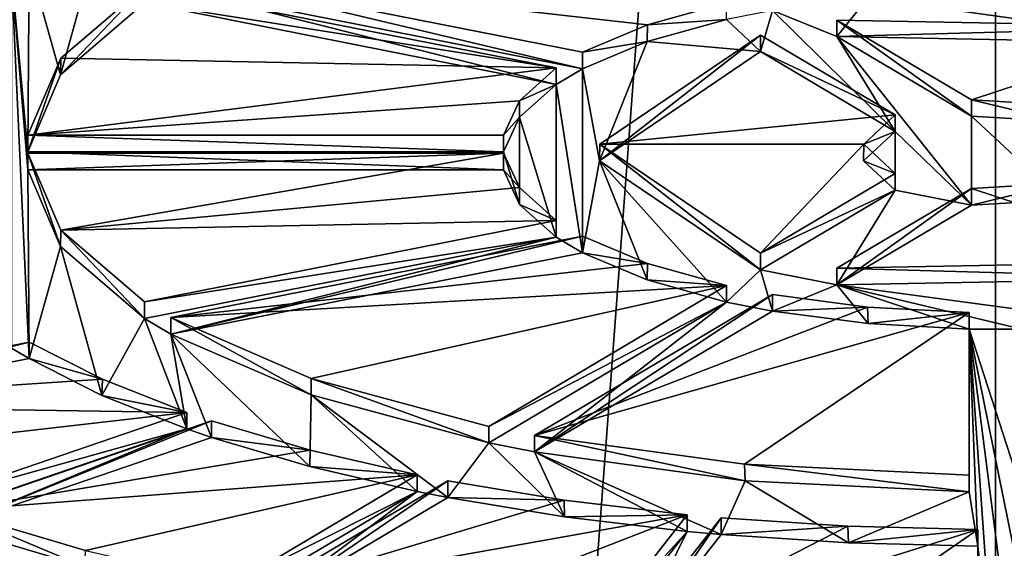
# Model space of a CAD drawing. Units: millimetres. Extents: x -18 to 86, y 0 to 307.
# Drawn here: x -6 to 0, y 166 to 169 of the extents above; entities that cross this region are included whole.
import ezdxf

# ---------------------------------------------------------------- set-up
doc = ezdxf.new("R2010")
doc.units = ezdxf.units.MM
doc.header["$LTSCALE"] = 65.185185
for name, color, linetype in [('105', 7, 'CONTINUOUS'), ('107', 7, 'CONTINUOUS'), ('108', 7, 'CONTINUOUS'), ('109', 7, 'CONTINUOUS'), ('110', 7, 'CONTINUOUS'), ('111', 7, 'CONTINUOUS'), ('112', 7, 'CONTINUOUS'), ('114', 7, 'CONTINUOUS'), ('14', 7, 'CONTINUOUS'), ('15', 7, 'CONTINUOUS'), ('151', 7, 'CONTINUOUS'), ('18', 7, 'CONTINUOUS'), ('38', 7, 'CONTINUOUS'), ('39', 7, 'CONTINUOUS'), ('40', 7, 'CONTINUOUS'), ('41', 7, 'CONTINUOUS'), ('42', 7, 'CONTINUOUS'), ('43', 7, 'CONTINUOUS'), ('44', 7, 'CONTINUOUS'), ('45', 7, 'CONTINUOUS'), ('49', 7, 'CONTINUOUS'), ('50', 7, 'CONTINUOUS'), ('51', 7, 'CONTINUOUS'), ('52', 7, 'CONTINUOUS'), ('63', 7, 'CONTINUOUS'), ('64', 7, 'CONTINUOUS'), ('65', 7, 'CONTINUOUS'), ('66', 7, 'CONTINUOUS'), ('67', 7, 'CONTINUOUS'), ('68', 7, 'CONTINUOUS'), ('69', 7, 'CONTINUOUS'), ('70', 7, 'CONTINUOUS'), ('71', 7, 'CONTINUOUS')]:
    doc.layers.add(name, color=color, linetype=linetype)

msp = doc.modelspace()

# ---------------------------------------------------------------- linework, layer by layer
at = {"layer": '105', "linetype": 'Continuous'}
for points in [[(-5.4919, 166.6944, 209.2767), (-7.3107, 166.3352, 208.2899), (-5.4919, 166.7883, 209.2425), (-5.4919, 166.6944, 209.2767)], [(-5.4919, 166.7883, 209.2425), (-7.3107, 166.3352, 208.2899), (-7.3107, 166.4292, 208.2557), (-5.4919, 166.7883, 209.2425)]]:
    msp.add_3dface(points, dxfattribs=at)
at = {"layer": '107', "linetype": 'Continuous'}
for points in [[(-4.4542, 166.2465, 208.0462), (-5.9393, 165.7386, 206.6507), (-4.4542, 166.3405, 208.012), (-4.4542, 166.2465, 208.0462)], [(-4.4542, 166.3405, 208.012), (-5.9393, 165.7386, 206.6507), (-5.9393, 165.8326, 206.6165), (-4.4542, 166.3405, 208.012)]]:
    msp.add_3dface(points, dxfattribs=at)
at = {"layer": '108', "linetype": 'Continuous'}
for points in [[(-4.5956, 166.2949, 208.1791), (-4.5956, 166.3889, 208.1449), (-6.0807, 165.8809, 206.7494), (-4.5956, 166.2949, 208.1791)], [(-6.0807, 165.787, 206.7836), (-4.5956, 166.2949, 208.1791), (-6.0807, 165.8809, 206.7494), (-6.0807, 165.787, 206.7836)]]:
    msp.add_3dface(points, dxfattribs=at)
at = {"layer": '109', "linetype": 'Continuous'}
for points in [[(-3.113, 165.9058, 207.1101), (-4.1631, 165.2837, 205.4009), (-3.113, 165.9998, 207.0759), (-3.113, 165.9058, 207.1101)], [(-3.113, 165.9998, 207.0759), (-4.1631, 165.2837, 205.4009), (-4.1631, 165.3777, 205.3667), (-3.113, 165.9998, 207.0759)]]:
    msp.add_3dface(points, dxfattribs=at)
at = {"layer": '110', "linetype": 'Continuous'}
for points in [[(-3.2862, 165.94, 207.204), (-3.2862, 166.034, 207.1698), (-4.3363, 165.4119, 205.4607), (-3.2862, 165.94, 207.204)], [(-4.3363, 165.3179, 205.4949), (-3.2862, 165.94, 207.204), (-4.3363, 165.4119, 205.4607), (-4.3363, 165.3179, 205.4949)]]:
    msp.add_3dface(points, dxfattribs=at)
at = {"layer": '111', "linetype": 'Continuous'}
for points in [[(-1.5596, 165.6954, 206.532), (-2.1032, 165.0016, 204.6257), (-1.5596, 165.7894, 206.4978), (-1.5596, 165.6954, 206.532)], [(-1.5596, 165.7894, 206.4978), (-2.1032, 165.0016, 204.6257), (-2.1032, 165.0955, 204.5915), (-1.5596, 165.7894, 206.4978)]]:
    msp.add_3dface(points, dxfattribs=at)
at = {"layer": '112', "linetype": 'Continuous'}
for points in [[(-1.7528, 165.7131, 206.5807), (-1.7528, 165.8071, 206.5464), (-2.2964, 165.1132, 204.6402), (-1.7528, 165.7131, 206.5807)], [(-2.2964, 165.0193, 204.6744), (-1.7528, 165.7131, 206.5807), (-2.2964, 165.1132, 204.6402), (-2.2964, 165.0193, 204.6744)]]:
    msp.add_3dface(points, dxfattribs=at)
at = {"layer": '114', "linetype": 'Continuous'}
for points in [[(-0.1, 165.6297, 206.3514), (-0.1, 165.7236, 206.3172), (-0.1, 165.0053, 204.3437), (-0.1, 165.6297, 206.3514)], [(-0.1, 164.9114, 204.3779), (-0.1, 165.6297, 206.3514), (-0.1, 165.0053, 204.3437), (-0.1, 164.9114, 204.3779)]]:
    msp.add_3dface(points, dxfattribs=at)
at = {"layer": '14', "linetype": 'Continuous'}
for points in [[(0, 195.5, -13.5), (0, 90.5, -13.5), (-7.9358, 90.5, -10.92), (0, 195.5, -13.5)], [(-7.9145, 195.5, -10.9367), (0, 195.5, -13.5), (-7.9358, 90.5, -10.92), (-7.9145, 195.5, -10.9367)], [(0, 90.5, 13.5), (-7.9351, 195.5, 10.9217), (-7.9358, 90.5, 10.92), (0, 90.5, 13.5)], [(0, 195.5, 13.5), (-7.9351, 195.5, 10.9217), (0, 90.5, 13.5), (0, 195.5, 13.5)]]:
    msp.add_3dface(points, dxfattribs=at)
at = {"layer": '15', "linetype": 'Continuous'}
for points in [[(0, 90.5, -13.5), (0, 195.5, -13.5), (7.9351, 195.5, -10.9217), (0, 90.5, -13.5)], [(0, 90.5, -13.5), (7.9351, 195.5, -10.9217), (7.9358, 90.5, -10.92), (0, 90.5, -13.5)], [(0, 195.5, 13.5), (0, 90.5, 13.5), (7.9358, 90.5, 10.92), (0, 195.5, 13.5)], [(7.9145, 195.5, 10.9367), (0, 195.5, 13.5), (7.9358, 90.5, 10.92), (7.9145, 195.5, 10.9367)]]:
    msp.add_3dface(points, dxfattribs=at)
at = {"layer": '151', "linetype": 'Continuous'}
for points in [[(-1.9774, 168.5903, 214.1933), (-1.5279, 168.7148, 214.5354), (-4.6864, 168.8969, 215.0358), (-1.9774, 168.5903, 214.1933)], [(-2.3464, 168.4349, 213.7663), (-1.9774, 168.5903, 214.1933), (-4.6864, 168.8969, 215.0358), (-2.3464, 168.4349, 213.7663)], [(-2.4964, 168.346, 213.5221), (-4.8364, 168.8081, 214.7916), (-5.3119, 168.4001, 213.6707), (-2.4964, 168.346, 213.5221)], [(-0.137, 168.1645, 213.0234), (1.1244, 168.5784, 214.1608), (-0.9015, 168.6174, 214.2677), (-0.137, 168.1645, 213.0234)], [(-0.137, 168.1645, 213.0234), (0.3741, 168.1343, 212.9405), (1.1244, 168.5784, 214.1608), (-0.137, 168.1645, 213.0234)], [(-0.5701, 168.079, 212.7885), (-1.3345, 168.5319, 214.0328), (-2.249, 167.9123, 212.3305), (-0.5701, 168.079, 212.7885)], [(-2.4964, 168.346, 213.5221), (-5.3119, 168.4001, 213.6707), (-5.498, 167.9636, 212.4715), (-2.4964, 168.346, 213.5221)], [(-2.7056, 168.1588, 213.0079), (-2.4964, 168.346, 213.5221), (-5.498, 167.9636, 212.4715), (-2.7056, 168.1588, 213.0079)], [(-2.796, 167.9636, 212.4715), (-2.7056, 168.1588, 213.0079), (-5.498, 167.9636, 212.4715), (-2.796, 167.9636, 212.4715)], [(-0.7491, 167.9123, 212.3305), (-0.5701, 168.079, 212.7885), (-2.249, 167.9123, 212.3305), (-0.7491, 167.9123, 212.3305)], [(-0.7491, 167.9123, 212.3305), (-2.249, 167.9123, 212.3305), (-1.3345, 167.2927, 210.6283), (-0.7491, 167.9123, 212.3305)], [(-0.5701, 167.7456, 211.8725), (-0.7491, 167.9123, 212.3305), (-1.3345, 167.2927, 210.6283), (-0.5701, 167.7456, 211.8725)], [(-2.796, 167.861, 212.1896), (-5.498, 167.861, 212.1896), (-5.3119, 167.4245, 210.9903), (-2.796, 167.861, 212.1896)], [(-2.7056, 167.6658, 211.6532), (-2.796, 167.861, 212.1896), (-5.3119, 167.4245, 210.9903), (-2.7056, 167.6658, 211.6532)], [(0.3741, 167.6903, 211.7206), (-0.137, 167.6601, 211.6376), (1.1244, 167.2461, 210.5003), (0.3741, 167.6903, 211.7206)], [(-2.4964, 167.4786, 211.1389), (-2.7056, 167.6658, 211.6532), (-5.3119, 167.4245, 210.9903), (-2.4964, 167.4786, 211.1389)], [(-0.137, 167.6601, 211.6376), (-0.9015, 167.2072, 210.3934), (1.1244, 167.2461, 210.5003), (-0.137, 167.6601, 211.6376)], [(-2.4964, 167.4786, 211.1389), (-5.3119, 167.4245, 210.9903), (-4.8364, 167.0165, 209.8694), (-2.4964, 167.4786, 211.1389)], [(-1.9774, 167.2343, 210.4677), (-2.3464, 167.3897, 210.8948), (-4.6864, 166.9277, 209.6253), (-1.9774, 167.2343, 210.4677)], [(-1.5279, 167.1098, 210.1256), (-1.9774, 167.2343, 210.4677), (-4.6864, 166.9277, 209.6253), (-1.5279, 167.1098, 210.1256)], [(-1.5279, 167.1098, 210.1256), (-4.6864, 166.9277, 209.6253), (-3.8889, 166.5821, 208.6758), (-1.5279, 167.1098, 210.1256)], [(-1.5279, 167.1098, 210.1256), (-3.8889, 166.5821, 208.6758), (-2.8789, 166.3095, 207.9268), (-1.5279, 167.1098, 210.1256)], [(-0.7273, 166.9875, 209.7897), (-1.2681, 167.0585, 209.9847), (-2.6191, 166.2582, 207.7858), (-0.7273, 166.9875, 209.7897)], [(-12, 165.797, 206.5188), (-5.2885, 165.422, 205.4885), (-8.5599, 166.962, 209.7195), (-12, 165.797, 206.5188)], [(-0.15, 166.956, 209.7032), (-0.7273, 166.9875, 209.7897), (-2.6191, 166.2582, 207.7858), (-0.15, 166.956, 209.7032)], [(-0.15, 166.956, 209.7032), (-2.6191, 166.2582, 207.7858), (-1.4263, 166.0955, 207.339), (-0.15, 166.956, 209.7032)], [(-0.15, 166.956, 209.7032), (-1.4263, 166.0955, 207.339), (-0.15, 166.0319, 207.1641), (-0.15, 166.956, 209.7032)], [(-5.0748, 166.5786, 208.6661), (-5.4919, 166.7883, 209.2425), (-7.3107, 166.4292, 208.2557), (-5.0748, 166.5786, 208.6661)], [(-4.5956, 166.3889, 208.1449), (-5.0748, 166.5786, 208.6661), (-7.3107, 166.4292, 208.2557), (-4.5956, 166.3889, 208.1449)], [(-4.5956, 166.3889, 208.1449), (-7.3107, 166.4292, 208.2557), (-6.7415, 166.1416, 207.4657), (-4.5956, 166.3889, 208.1449)], [(-4.5956, 166.3889, 208.1449), (-6.7415, 166.1416, 207.4657), (-6.0807, 165.8809, 206.7494), (-4.5956, 166.3889, 208.1449)], [(-3.8945, 166.1753, 207.5581), (-4.4542, 166.3405, 208.012), (-5.9393, 165.8326, 206.6165), (-3.8945, 166.1753, 207.5581)], [(-3.2862, 166.034, 207.1698), (-3.8945, 166.1753, 207.5581), (-5.9393, 165.8326, 206.6165), (-3.2862, 166.034, 207.1698)], [(-3.2862, 166.034, 207.1698), (-5.9393, 165.8326, 206.6165), (-5.1712, 165.605, 205.9914), (-3.2862, 166.034, 207.1698)], [(-4.3363, 165.4119, 205.4607), (-3.2862, 166.034, 207.1698), (-5.1712, 165.605, 205.9914), (-4.3363, 165.4119, 205.4607)], [(-2.4502, 165.8901, 206.7747), (-3.113, 165.9998, 207.0759), (-4.1631, 165.3777, 205.3667), (-2.4502, 165.8901, 206.7747)], [(-1.7528, 165.8071, 206.5464), (-2.4502, 165.8901, 206.7747), (-4.1631, 165.3777, 205.3667), (-1.7528, 165.8071, 206.5464)], [(-12, 165.797, 206.5188), (-7.0265, 163.9698, 201.4985), (-5.2885, 165.422, 205.4885), (-12, 165.797, 206.5188)], [(-7.0265, 163.9698, 201.4985), (7.0265, 163.9698, 201.4985), (12, 165.797, 206.5188), (-7.0265, 163.9698, 201.4985)], [(-7.0265, 163.9698, 201.4985), (12, 165.797, 206.5188), (0, 164.8341, 203.8733), (-7.0265, 163.9698, 201.4985)], [(-1.7528, 165.8071, 206.5464), (-4.1631, 165.3777, 205.3667), (-3.2485, 165.2258, 204.9494), (-1.7528, 165.8071, 206.5464)], [(-1.7528, 165.8071, 206.5464), (-3.2485, 165.2258, 204.9494), (-2.2964, 165.1132, 204.6402), (-1.7528, 165.8071, 206.5464)], [(-0.8393, 165.7423, 206.3684), (-1.5596, 165.7894, 206.4978), (-2.1032, 165.0955, 204.5915), (-0.8393, 165.7423, 206.3684)], [(0, 164.8341, 203.8733), (12, 165.797, 206.5188), (5.2885, 165.422, 205.4885), (0, 164.8341, 203.8733)], [(-0.1, 165.7236, 206.3172), (-0.8393, 165.7423, 206.3684), (-2.1032, 165.0955, 204.5915), (-0.1, 165.7236, 206.3172)], [(-0.1, 165.7236, 206.3172), (-2.1032, 165.0955, 204.5915), (-1.1044, 165.0298, 204.4108), (-0.1, 165.7236, 206.3172)], [(-0.1, 165.0053, 204.3437), (-0.1, 165.7236, 206.3172), (-1.1044, 165.0298, 204.4108), (-0.1, 165.0053, 204.3437)]]:
    msp.add_3dface(points, dxfattribs=at)
at = {"layer": '18', "linetype": 'Continuous'}
for points in [[(-7.9351, 225.2825, 179.8268), (-4.1717, 224.6267, 178.0249), (-7.0265, 163.9698, 201.4985), (-7.9351, 225.2825, 179.8268)], [(-4.1717, 224.6267, 178.0249), (0, 224.4007, 177.404), (-7.0265, 163.9698, 201.4985), (-4.1717, 224.6267, 178.0249)], [(0, 224.4007, 177.404), (0, 200.8827, 185.9639), (-7.0265, 163.9698, 201.4985), (0, 224.4007, 177.404)], [(0, 163.2951, 199.6448), (0, 200.8827, 185.9639), (6.748, 201.5009, 187.6623), (0, 163.2951, 199.6448)], [(7.0265, 163.9698, 201.4985), (0, 163.2951, 199.6448), (6.748, 201.5009, 187.6623), (7.0265, 163.9698, 201.4985)], [(-7.0265, 163.9698, 201.4985), (0, 200.8827, 185.9639), (0, 163.2951, 199.6448), (-7.0265, 163.9698, 201.4985)]]:
    msp.add_3dface(points, dxfattribs=at)
at = {"layer": '38', "linetype": 'Continuous'}
for points in [[(-5.4919, 168.9423, 215.4528), (-5.3125, 168.3052, 213.7024), (-5.0776, 169.1508, 216.0257), (-5.4919, 168.9423, 215.4528)], [(-5.3125, 168.3052, 213.7024), (-4.8364, 168.7141, 214.8259), (-5.0776, 169.1508, 216.0257), (-5.3125, 168.3052, 213.7024)], [(-5.498, 167.8696, 212.5057), (-5.4919, 168.9423, 215.4528), (-5.5919, 168.883, 215.29), (-5.498, 167.8696, 212.5057)], [(-5.498, 167.8696, 212.5057), (-5.3125, 168.3052, 213.7024), (-5.4919, 168.9423, 215.4528), (-5.498, 167.8696, 212.5057)], [(-5.498, 167.767, 212.2238), (-5.498, 167.8696, 212.5057), (-5.5919, 168.883, 215.29), (-5.498, 167.767, 212.2238)], [(-5.498, 167.767, 212.2238), (-5.5919, 168.883, 215.29), (-5.4919, 166.6944, 209.2767), (-5.498, 167.767, 212.2238)], [(-5.5919, 168.883, 215.29), (-5.5919, 166.7536, 209.4395), (-5.4919, 166.6944, 209.2767), (-5.5919, 168.883, 215.29)], [(-2.4964, 168.252, 213.5563), (-4.6864, 168.803, 215.07), (-4.8364, 168.7141, 214.8259), (-2.4964, 168.252, 213.5563)], [(-2.3464, 168.3409, 213.8005), (-4.6864, 168.803, 215.07), (-2.4964, 168.252, 213.5563), (-2.3464, 168.3409, 213.8005)], [(-1.2681, 168.6721, 214.7106), (-0.9015, 168.5234, 214.3019), (-0.7251, 168.7433, 214.9061), (-1.2681, 168.6721, 214.7106)], [(-0.9015, 168.5234, 214.3019), (1.1249, 168.4848, 214.1959), (-0.7251, 168.7433, 214.9061), (-0.9015, 168.5234, 214.3019)], [(-0.7251, 168.7433, 214.9061), (1.1249, 168.4848, 214.1959), (-0.15, 168.7746, 214.9921), (-0.7251, 168.7433, 214.9061)], [(1.1249, 168.4848, 214.1959), (0.15, 168.7746, 214.9921), (-0.15, 168.7746, 214.9921), (1.1249, 168.4848, 214.1959)], [(-1.3345, 168.4379, 214.067), (-1.2681, 168.6721, 214.7106), (-1.5279, 168.6208, 214.5696), (-1.3345, 168.4379, 214.067)], [(-1.3345, 168.4379, 214.067), (-0.5701, 167.985, 212.8227), (-1.2681, 168.6721, 214.7106), (-1.3345, 168.4379, 214.067)], [(-0.5701, 167.985, 212.8227), (-0.9015, 168.5234, 214.3019), (-1.2681, 168.6721, 214.7106), (-0.5701, 167.985, 212.8227)], [(-1.9802, 168.4954, 214.225), (-1.3345, 168.4379, 214.067), (-1.5279, 168.6208, 214.5696), (-1.9802, 168.4954, 214.225)], [(-0.9015, 168.5234, 214.3019), (-0.137, 167.5661, 211.6718), (-0.1371, 168.0705, 213.0576), (-0.9015, 168.5234, 214.3019)], [(-0.137, 167.5661, 211.6718), (-0.9015, 168.5234, 214.3019), (-0.5701, 167.985, 212.8227), (-0.137, 167.5661, 211.6718)], [(-2.3464, 168.3409, 213.8005), (-2.25, 167.8182, 212.3645), (-1.9802, 168.4954, 214.225), (-2.3464, 168.3409, 213.8005)], [(-2.25, 167.8182, 212.3645), (-1.3345, 168.4379, 214.067), (-1.9802, 168.4954, 214.225), (-2.25, 167.8182, 212.3645)], [(-2.3464, 168.3409, 213.8005), (-2.4964, 168.252, 213.5563), (-2.3464, 167.2958, 210.929), (-2.3464, 168.3409, 213.8005)], [(-2.25, 167.8182, 212.3645), (-2.3464, 168.3409, 213.8005), (-2.3464, 167.2958, 210.929), (-2.25, 167.8182, 212.3645)], [(-2.4964, 168.252, 213.5563), (-2.7047, 168.0661, 213.0454), (-2.4964, 167.3846, 211.1731), (-2.4964, 168.252, 213.5563)], [(-2.4964, 168.252, 213.5563), (-2.4964, 167.3846, 211.1731), (-2.3464, 167.2958, 210.929), (-2.4964, 168.252, 213.5563)], [(-2.7047, 168.0661, 213.0454), (-2.796, 167.8696, 212.5057), (-2.7045, 167.5704, 211.6835), (-2.7047, 168.0661, 213.0454)], [(-2.4964, 167.3846, 211.1731), (-2.7047, 168.0661, 213.0454), (-2.7045, 167.5704, 211.6835), (-2.4964, 167.3846, 211.1731)], [(-0.137, 167.5661, 211.6718), (0.3747, 167.5961, 211.7542), (-0.1371, 168.0705, 213.0576), (-0.137, 167.5661, 211.6718)], [(-0.1371, 168.0705, 213.0576), (0.3747, 167.5961, 211.7542), (0.3749, 168.0405, 212.9752), (-0.1371, 168.0705, 213.0576)], [(-0.75, 167.8182, 212.3645), (-0.5701, 167.6516, 211.9068), (-0.5701, 167.985, 212.8227), (-0.75, 167.8182, 212.3645)], [(-0.5701, 167.6516, 211.9068), (-0.137, 167.5661, 211.6718), (-0.5701, 167.985, 212.8227), (-0.5701, 167.6516, 211.9068)], [(-2.796, 167.8696, 212.5057), (-5.498, 167.8696, 212.5057), (-2.796, 167.767, 212.2238), (-2.796, 167.8696, 212.5057)], [(-2.796, 167.767, 212.2238), (-5.498, 167.8696, 212.5057), (-5.498, 167.767, 212.2238), (-2.796, 167.767, 212.2238)], [(-2.7045, 167.5704, 211.6835), (-2.796, 167.8696, 212.5057), (-2.796, 167.767, 212.2238), (-2.7045, 167.5704, 211.6835)], [(-1.9797, 167.1411, 210.5041), (-2.25, 167.8182, 212.3645), (-2.3464, 167.2958, 210.929), (-1.9797, 167.1411, 210.5041)], [(-1.3345, 167.1988, 210.6625), (-2.25, 167.8182, 212.3645), (-1.5279, 167.0158, 210.1598), (-1.3345, 167.1988, 210.6625)], [(-1.5279, 167.0158, 210.1598), (-2.25, 167.8182, 212.3645), (-1.9797, 167.1411, 210.5041), (-1.5279, 167.0158, 210.1598)], [(-5.3126, 167.3314, 211.027), (-5.498, 167.767, 212.2238), (-5.4919, 166.6944, 209.2767), (-5.3126, 167.3314, 211.027)], [(-1.3345, 167.1988, 210.6625), (-0.9015, 167.1133, 210.4276), (-0.5701, 167.6516, 211.9068), (-1.3345, 167.1988, 210.6625)], [(-0.9015, 167.1133, 210.4276), (-0.137, 167.5661, 211.6718), (-0.5701, 167.6516, 211.9068), (-0.9015, 167.1133, 210.4276)], [(-2.4964, 167.3846, 211.1731), (-4.8364, 166.9226, 209.9036), (-4.6864, 166.8337, 209.6595), (-2.4964, 167.3846, 211.1731)], [(-2.3464, 167.2958, 210.929), (-2.4964, 167.3846, 211.1731), (-4.6864, 166.8337, 209.6595), (-2.3464, 167.2958, 210.929)], [(-5.0774, 166.4857, 208.7035), (-5.3126, 167.3314, 211.027), (-5.4919, 166.6944, 209.2767), (-5.0774, 166.4857, 208.7035)], [(-4.8364, 166.9226, 209.9036), (-5.3126, 167.3314, 211.027), (-5.0774, 166.4857, 208.7035), (-4.8364, 166.9226, 209.9036)], [(-1.3345, 167.1988, 210.6625), (-1.5279, 167.0158, 210.1598), (-1.2681, 166.9645, 210.0189), (-1.3345, 167.1988, 210.6625)], [(-0.9015, 167.1133, 210.4276), (-1.3345, 167.1988, 210.6625), (-1.2681, 166.9645, 210.0189), (-0.9015, 167.1133, 210.4276)], [(1.1247, 167.1518, 210.5335), (-0.9015, 167.1133, 210.4276), (0.7248, 166.8933, 209.8233), (1.1247, 167.1518, 210.5335)], [(-0.7245, 166.8933, 209.8232), (-0.9015, 167.1133, 210.4276), (-1.2681, 166.9645, 210.0189), (-0.7245, 166.8933, 209.8232)], [(-0.15, 166.862, 209.7374), (-0.9015, 167.1133, 210.4276), (-0.7245, 166.8933, 209.8232), (-0.15, 166.862, 209.7374)], [(-0.9015, 167.1133, 210.4276), (-0.15, 166.862, 209.7374), (0.15, 166.862, 209.7374), (-0.9015, 167.1133, 210.4276)], [(0.7248, 166.8933, 209.8233), (-0.9015, 167.1133, 210.4276), (0.15, 166.862, 209.7374), (0.7248, 166.8933, 209.8233)], [(-1.5279, 167.0158, 210.1598), (-2.8789, 166.2155, 207.961), (-2.6191, 166.1642, 207.82), (-1.5279, 167.0158, 210.1598)], [(-1.2681, 166.9645, 210.0189), (-1.5279, 167.0158, 210.1598), (-2.6191, 166.1642, 207.82), (-1.2681, 166.9645, 210.0189)], [(-4.5956, 166.2949, 208.1791), (-4.8364, 166.9226, 209.9036), (-5.0774, 166.4857, 208.7035), (-4.5956, 166.2949, 208.1791)], [(-4.6864, 166.8337, 209.6595), (-4.8364, 166.9226, 209.9036), (-4.5956, 166.2949, 208.1791), (-4.6864, 166.8337, 209.6595)], [(-8.5595, 166.8671, 209.7513), (-5.2901, 165.328, 205.5227), (-6.7434, 166.0485, 207.5022), (-8.5595, 166.8671, 209.7513)], [(0, 164.7401, 203.9075), (-0.15, 166.862, 209.7374), (-0.1, 165.6297, 206.3514), (0, 164.7401, 203.9075)], [(-0.15, 166.862, 209.7374), (0, 164.7401, 203.9075), (0.1, 164.9114, 204.3779), (-0.15, 166.862, 209.7374)], [(-0.15, 166.862, 209.7374), (-0.15, 165.9379, 207.1983), (-0.1, 165.6297, 206.3514), (-0.15, 166.862, 209.7374)], [(0.15, 166.862, 209.7374), (-0.15, 166.862, 209.7374), (0.15, 165.9379, 207.1983), (0.15, 166.862, 209.7374)], [(0.15, 165.9379, 207.1983), (-0.15, 166.862, 209.7374), (0.1, 165.6297, 206.3514), (0.15, 165.9379, 207.1983)], [(0.1, 165.6297, 206.3514), (-0.15, 166.862, 209.7374), (0.1, 164.9114, 204.3779), (0.1, 165.6297, 206.3514)], [(-3.889, 166.4881, 208.7101), (-4.6864, 166.8337, 209.6595), (-3.8959, 166.0817, 207.5934), (-3.889, 166.4881, 208.7101)], [(-4.6864, 166.8337, 209.6595), (-4.5956, 166.2949, 208.1791), (-4.4542, 166.2465, 208.0462), (-4.6864, 166.8337, 209.6595)], [(-3.8959, 166.0817, 207.5934), (-4.6864, 166.8337, 209.6595), (-4.4542, 166.2465, 208.0462), (-3.8959, 166.0817, 207.5934)], [(-5.4919, 166.6944, 209.2767), (-5.5919, 166.7536, 209.4395), (-7.3107, 166.3352, 208.2899), (-5.4919, 166.6944, 209.2767)], [(-3.2862, 165.94, 207.204), (-3.889, 166.4881, 208.7101), (-3.8959, 166.0817, 207.5934), (-3.2862, 165.94, 207.204)], [(-2.8789, 166.2155, 207.961), (-3.889, 166.4881, 208.7101), (-3.113, 165.9058, 207.1101), (-2.8789, 166.2155, 207.961)], [(-3.889, 166.4881, 208.7101), (-3.2862, 165.94, 207.204), (-3.113, 165.9058, 207.1101), (-3.889, 166.4881, 208.7101)], [(-4.5956, 166.2949, 208.1791), (-6.0807, 165.787, 206.7836), (-5.9393, 165.7386, 206.6507), (-4.5956, 166.2949, 208.1791)], [(-4.4542, 166.2465, 208.0462), (-4.5956, 166.2949, 208.1791), (-5.9393, 165.7386, 206.6507), (-4.4542, 166.2465, 208.0462)], [(-2.449, 165.796, 206.8084), (-2.8789, 166.2155, 207.961), (-3.113, 165.9058, 207.1101), (-2.449, 165.796, 206.8084)], [(-2.6191, 166.1642, 207.82), (-2.8789, 166.2155, 207.961), (-2.449, 165.796, 206.8084), (-2.6191, 166.1642, 207.82)], [(-1.4232, 166.0013, 207.3725), (-2.6191, 166.1642, 207.82), (-1.5596, 165.6954, 206.532), (-1.4232, 166.0013, 207.3725)], [(-1.7528, 165.7131, 206.5807), (-2.6191, 166.1642, 207.82), (-2.449, 165.796, 206.8084), (-1.7528, 165.7131, 206.5807)], [(-2.6191, 166.1642, 207.82), (-1.7528, 165.7131, 206.5807), (-1.5596, 165.6954, 206.532), (-2.6191, 166.1642, 207.82)], [(-5.2901, 165.328, 205.5227), (-6.0807, 165.787, 206.7836), (-6.7434, 166.0485, 207.5022), (-5.2901, 165.328, 205.5227)], [(-0.8352, 165.6481, 206.4021), (-1.4232, 166.0013, 207.3725), (-1.5596, 165.6954, 206.532), (-0.8352, 165.6481, 206.4021)], [(-0.15, 165.9379, 207.1983), (-1.4232, 166.0013, 207.3725), (-0.8352, 165.6481, 206.4021), (-0.15, 165.9379, 207.1983)], [(-3.2862, 165.94, 207.204), (-4.3363, 165.3179, 205.4949), (-4.1631, 165.2837, 205.4009), (-3.2862, 165.94, 207.204)], [(-3.113, 165.9058, 207.1101), (-3.2862, 165.94, 207.204), (-4.1631, 165.2837, 205.4009), (-3.113, 165.9058, 207.1101)], [(-0.1, 165.6297, 206.3514), (-0.15, 165.9379, 207.1983), (-0.8352, 165.6481, 206.4021), (-0.1, 165.6297, 206.3514)], [(-6.0807, 165.787, 206.7836), (-5.2901, 165.328, 205.5227), (-5.9393, 165.7386, 206.6507), (-6.0807, 165.787, 206.7836)], [(-5.9393, 165.7386, 206.6507), (-5.2901, 165.328, 205.5227), (-5.1744, 165.5119, 206.0279), (-5.9393, 165.7386, 206.6507)], [(-1.7528, 165.7131, 206.5807), (-2.2964, 165.0193, 204.6744), (-2.1032, 165.0016, 204.6257), (-1.7528, 165.7131, 206.5807)], [(-1.5596, 165.6954, 206.532), (-1.7528, 165.7131, 206.5807), (-2.1032, 165.0016, 204.6257), (-1.5596, 165.6954, 206.532)], [(-0.1, 164.9114, 204.3779), (0, 164.7401, 203.9075), (-0.1, 165.6297, 206.3514), (-0.1, 164.9114, 204.3779)]]:
    msp.add_3dface(points, dxfattribs=at)
at = {"layer": '39', "linetype": 'Continuous'}
for points in [[(-0.1371, 168.0705, 213.0576), (0.3749, 168.0405, 212.9752), (-0.137, 168.1645, 213.0234), (-0.1371, 168.0705, 213.0576)], [(-0.137, 168.1645, 213.0234), (0.3749, 168.0405, 212.9752), (0.3741, 168.1343, 212.9405), (-0.137, 168.1645, 213.0234)], [(-0.5701, 167.985, 212.8227), (-0.5701, 168.079, 212.7885), (-0.7491, 167.9123, 212.3305), (-0.5701, 167.985, 212.8227)], [(-0.75, 167.8182, 212.3645), (-0.5701, 167.985, 212.8227), (-0.7491, 167.9123, 212.3305), (-0.75, 167.8182, 212.3645)], [(-0.5701, 167.7456, 211.8725), (-0.75, 167.8182, 212.3645), (-0.7491, 167.9123, 212.3305), (-0.5701, 167.7456, 211.8725)], [(-0.5701, 167.6516, 211.9068), (-0.75, 167.8182, 212.3645), (-0.5701, 167.7456, 211.8725), (-0.5701, 167.6516, 211.9068)], [(0.3747, 167.5961, 211.7542), (-0.137, 167.5661, 211.6718), (0.3741, 167.6903, 211.7206), (0.3747, 167.5961, 211.7542)], [(0.3741, 167.6903, 211.7206), (-0.137, 167.5661, 211.6718), (-0.137, 167.6601, 211.6376), (0.3741, 167.6903, 211.7206)]]:
    msp.add_3dface(points, dxfattribs=at)
at = {"layer": '40', "linetype": 'Continuous'}
for points in [[(1.1244, 168.5784, 214.1608), (-0.9015, 168.5234, 214.3019), (-0.9015, 168.6174, 214.2677), (1.1244, 168.5784, 214.1608)], [(1.1249, 168.4848, 214.1959), (-0.9015, 168.5234, 214.3019), (1.1244, 168.5784, 214.1608), (1.1249, 168.4848, 214.1959)], [(-1.3345, 168.4379, 214.067), (-2.25, 167.8182, 212.3645), (-1.3345, 168.5319, 214.0328), (-1.3345, 168.4379, 214.067)], [(-1.3345, 168.5319, 214.0328), (-2.25, 167.8182, 212.3645), (-2.249, 167.9123, 212.3305), (-1.3345, 168.5319, 214.0328)], [(-2.25, 167.8182, 212.3645), (-1.3345, 167.1988, 210.6625), (-2.249, 167.9123, 212.3305), (-2.25, 167.8182, 212.3645)], [(-2.249, 167.9123, 212.3305), (-1.3345, 167.1988, 210.6625), (-1.3345, 167.2927, 210.6283), (-2.249, 167.9123, 212.3305)], [(-0.9015, 167.2072, 210.3934), (1.1247, 167.1518, 210.5335), (1.1244, 167.2461, 210.5003), (-0.9015, 167.2072, 210.3934)], [(-0.9015, 167.1133, 210.4276), (1.1247, 167.1518, 210.5335), (-0.9015, 167.2072, 210.3934), (-0.9015, 167.1133, 210.4276)]]:
    msp.add_3dface(points, dxfattribs=at)
at = {"layer": '41', "linetype": 'Continuous'}
for points in [[(-1.5279, 168.6208, 214.5696), (-1.5279, 168.7148, 214.5354), (-1.9774, 168.5903, 214.1933), (-1.5279, 168.6208, 214.5696)], [(-2.3464, 168.4349, 213.7663), (-1.9802, 168.4954, 214.225), (-1.9774, 168.5903, 214.1933), (-2.3464, 168.4349, 213.7663)], [(-1.9802, 168.4954, 214.225), (-1.5279, 168.6208, 214.5696), (-1.9774, 168.5903, 214.1933), (-1.9802, 168.4954, 214.225)], [(-2.3464, 168.3409, 213.8005), (-1.9802, 168.4954, 214.225), (-2.3464, 168.4349, 213.7663), (-2.3464, 168.3409, 213.8005)], [(-2.4964, 168.252, 213.5563), (-2.4964, 168.346, 213.5221), (-2.7056, 168.1588, 213.0079), (-2.4964, 168.252, 213.5563)], [(-2.7047, 168.0661, 213.0454), (-2.4964, 168.252, 213.5563), (-2.7056, 168.1588, 213.0079), (-2.7047, 168.0661, 213.0454)], [(-2.796, 167.9636, 212.4715), (-2.7047, 168.0661, 213.0454), (-2.7056, 168.1588, 213.0079), (-2.796, 167.9636, 212.4715)], [(-2.796, 167.8696, 212.5057), (-2.7047, 168.0661, 213.0454), (-2.796, 167.9636, 212.4715), (-2.796, 167.8696, 212.5057)], [(-2.796, 167.767, 212.2238), (-2.796, 167.861, 212.1896), (-2.7056, 167.6658, 211.6532), (-2.796, 167.767, 212.2238)], [(-2.7045, 167.5704, 211.6835), (-2.796, 167.767, 212.2238), (-2.7056, 167.6658, 211.6532), (-2.7045, 167.5704, 211.6835)], [(-2.4964, 167.4786, 211.1389), (-2.7045, 167.5704, 211.6835), (-2.7056, 167.6658, 211.6532), (-2.4964, 167.4786, 211.1389)], [(-2.4964, 167.3846, 211.1731), (-2.7045, 167.5704, 211.6835), (-2.4964, 167.4786, 211.1389), (-2.4964, 167.3846, 211.1731)], [(-2.3464, 167.2958, 210.929), (-2.3464, 167.3897, 210.8948), (-1.9774, 167.2343, 210.4677), (-2.3464, 167.2958, 210.929)], [(-1.9797, 167.1411, 210.5041), (-2.3464, 167.2958, 210.929), (-1.9774, 167.2343, 210.4677), (-1.9797, 167.1411, 210.5041)], [(-1.5279, 167.1098, 210.1256), (-1.9797, 167.1411, 210.5041), (-1.9774, 167.2343, 210.4677), (-1.5279, 167.1098, 210.1256)], [(-1.5279, 167.0158, 210.1598), (-1.9797, 167.1411, 210.5041), (-1.5279, 167.1098, 210.1256), (-1.5279, 167.0158, 210.1598)], [(-1.2681, 166.9645, 210.0189), (-1.2681, 167.0585, 209.9847), (-0.7273, 166.9875, 209.7897), (-1.2681, 166.9645, 210.0189)], [(-0.7245, 166.8933, 209.8232), (-1.2681, 166.9645, 210.0189), (-0.7273, 166.9875, 209.7897), (-0.7245, 166.8933, 209.8232)], [(-0.15, 166.956, 209.7032), (-0.7245, 166.8933, 209.8232), (-0.7273, 166.9875, 209.7897), (-0.15, 166.956, 209.7032)], [(-0.15, 166.862, 209.7374), (-0.7245, 166.8933, 209.8232), (-0.15, 166.956, 209.7032), (-0.15, 166.862, 209.7374)]]:
    msp.add_3dface(points, dxfattribs=at)
at = {"layer": '42', "linetype": 'Continuous'}
for points in [[(-4.8364, 168.7141, 214.8259), (-5.3125, 168.3052, 213.7024), (-4.8364, 168.8081, 214.7916), (-4.8364, 168.7141, 214.8259)], [(-4.8364, 168.8081, 214.7916), (-5.3125, 168.3052, 213.7024), (-5.3119, 168.4001, 213.6707), (-4.8364, 168.8081, 214.7916)], [(-5.3125, 168.3052, 213.7024), (-5.498, 167.8696, 212.5057), (-5.3119, 168.4001, 213.6707), (-5.3125, 168.3052, 213.7024)], [(-5.3119, 168.4001, 213.6707), (-5.498, 167.8696, 212.5057), (-5.498, 167.9636, 212.4715), (-5.3119, 168.4001, 213.6707)], [(-5.498, 167.767, 212.2238), (-5.3126, 167.3314, 211.027), (-5.498, 167.861, 212.1896), (-5.498, 167.767, 212.2238)], [(-5.498, 167.861, 212.1896), (-5.3126, 167.3314, 211.027), (-5.3119, 167.4245, 210.9903), (-5.498, 167.861, 212.1896)], [(-5.3126, 167.3314, 211.027), (-4.8364, 166.9226, 209.9036), (-5.3119, 167.4245, 210.9903), (-5.3126, 167.3314, 211.027)], [(-5.3119, 167.4245, 210.9903), (-4.8364, 166.9226, 209.9036), (-4.8364, 167.0165, 209.8694), (-5.3119, 167.4245, 210.9903)], [(-4.6864, 166.8337, 209.6595), (-3.889, 166.4881, 208.7101), (-4.6864, 166.9277, 209.6253), (-4.6864, 166.8337, 209.6595)], [(-4.6864, 166.9277, 209.6253), (-3.889, 166.4881, 208.7101), (-3.8889, 166.5821, 208.6758), (-4.6864, 166.9277, 209.6253)], [(-3.889, 166.4881, 208.7101), (-2.8789, 166.2155, 207.961), (-3.8889, 166.5821, 208.6758), (-3.889, 166.4881, 208.7101)], [(-3.8889, 166.5821, 208.6758), (-2.8789, 166.2155, 207.961), (-2.8789, 166.3095, 207.9268), (-3.8889, 166.5821, 208.6758)], [(-2.6191, 166.1642, 207.82), (-1.4232, 166.0013, 207.3725), (-2.6191, 166.2582, 207.7858), (-2.6191, 166.1642, 207.82)], [(-2.6191, 166.2582, 207.7858), (-1.4232, 166.0013, 207.3725), (-1.4263, 166.0955, 207.339), (-2.6191, 166.2582, 207.7858)], [(-1.4232, 166.0013, 207.3725), (-0.15, 165.9379, 207.1983), (-1.4263, 166.0955, 207.339), (-1.4232, 166.0013, 207.3725)], [(-1.4263, 166.0955, 207.339), (-0.15, 165.9379, 207.1983), (-0.15, 166.0319, 207.1641), (-1.4263, 166.0955, 207.339)]]:
    msp.add_3dface(points, dxfattribs=at)
at = {"layer": '43', "linetype": 'Continuous'}
for points in [[(-5.4919, 166.6944, 209.2767), (-5.4919, 166.7883, 209.2425), (-5.0748, 166.5786, 208.6661), (-5.4919, 166.6944, 209.2767)], [(-5.0774, 166.4857, 208.7035), (-5.4919, 166.6944, 209.2767), (-5.0748, 166.5786, 208.6661), (-5.0774, 166.4857, 208.7035)], [(-4.5956, 166.3889, 208.1449), (-5.0774, 166.4857, 208.7035), (-5.0748, 166.5786, 208.6661), (-4.5956, 166.3889, 208.1449)], [(-4.5956, 166.2949, 208.1791), (-5.0774, 166.4857, 208.7035), (-4.5956, 166.3889, 208.1449), (-4.5956, 166.2949, 208.1791)], [(-4.4542, 166.2465, 208.0462), (-4.4542, 166.3405, 208.012), (-3.8945, 166.1753, 207.5581), (-4.4542, 166.2465, 208.0462)], [(-3.8959, 166.0817, 207.5934), (-4.4542, 166.2465, 208.0462), (-3.8945, 166.1753, 207.5581), (-3.8959, 166.0817, 207.5934)], [(-3.2862, 166.034, 207.1698), (-3.8959, 166.0817, 207.5934), (-3.8945, 166.1753, 207.5581), (-3.2862, 166.034, 207.1698)], [(-3.2862, 165.94, 207.204), (-3.8959, 166.0817, 207.5934), (-3.2862, 166.034, 207.1698), (-3.2862, 165.94, 207.204)], [(-3.113, 165.9058, 207.1101), (-3.113, 165.9998, 207.0759), (-2.4502, 165.8901, 206.7747), (-3.113, 165.9058, 207.1101)], [(-2.449, 165.796, 206.8084), (-3.113, 165.9058, 207.1101), (-2.4502, 165.8901, 206.7747), (-2.449, 165.796, 206.8084)], [(-1.7528, 165.8071, 206.5464), (-2.449, 165.796, 206.8084), (-2.4502, 165.8901, 206.7747), (-1.7528, 165.8071, 206.5464)], [(-1.7528, 165.7131, 206.5807), (-2.449, 165.796, 206.8084), (-1.7528, 165.8071, 206.5464), (-1.7528, 165.7131, 206.5807)], [(-1.5596, 165.6954, 206.532), (-1.5596, 165.7894, 206.4978), (-0.8393, 165.7423, 206.3684), (-1.5596, 165.6954, 206.532)], [(-0.8352, 165.6481, 206.4021), (-1.5596, 165.6954, 206.532), (-0.8393, 165.7423, 206.3684), (-0.8352, 165.6481, 206.4021)], [(-0.1, 165.7236, 206.3172), (-0.8352, 165.6481, 206.4021), (-0.8393, 165.7423, 206.3684), (-0.1, 165.7236, 206.3172)], [(-0.1, 165.6297, 206.3514), (-0.8352, 165.6481, 206.4021), (-0.1, 165.7236, 206.3172), (-0.1, 165.6297, 206.3514)]]:
    msp.add_3dface(points, dxfattribs=at)
at = {"layer": '44', "linetype": 'Continuous'}
for points in [[(-5.9393, 165.7386, 206.6507), (-5.1744, 165.5119, 206.0279), (-5.9393, 165.8326, 206.6165), (-5.9393, 165.7386, 206.6507)], [(-5.9393, 165.8326, 206.6165), (-5.1744, 165.5119, 206.0279), (-5.1712, 165.605, 205.9914), (-5.9393, 165.8326, 206.6165)]]:
    msp.add_3dface(points, dxfattribs=at)
at = {"layer": '45', "linetype": 'Continuous'}
for points in [[(-5.2885, 165.422, 205.4885), (-8.5595, 166.8671, 209.7513), (-8.5599, 166.962, 209.7195), (-5.2885, 165.422, 205.4885)], [(-5.2901, 165.328, 205.5227), (-8.5595, 166.8671, 209.7513), (-5.2885, 165.422, 205.4885), (-5.2901, 165.328, 205.5227)]]:
    msp.add_3dface(points, dxfattribs=at)
at = {"layer": '49', "linetype": 'Continuous'}
for points in [[(-0.5701, 168.079, 212.7885), (-1.3345, 168.4379, 214.067), (-1.3345, 168.5319, 214.0328), (-0.5701, 168.079, 212.7885)], [(-0.5701, 167.985, 212.8227), (-1.3345, 168.4379, 214.067), (-0.5701, 168.079, 212.7885), (-0.5701, 167.985, 212.8227)]]:
    msp.add_3dface(points, dxfattribs=at)
at = {"layer": '50', "linetype": 'Continuous'}
for points in [[(-0.9015, 168.5234, 214.3019), (-0.1371, 168.0705, 213.0576), (-0.9015, 168.6174, 214.2677), (-0.9015, 168.5234, 214.3019)], [(-0.1371, 168.0705, 213.0576), (-0.137, 168.1645, 213.0234), (-0.9015, 168.6174, 214.2677), (-0.1371, 168.0705, 213.0576)]]:
    msp.add_3dface(points, dxfattribs=at)
at = {"layer": '51', "linetype": 'Continuous'}
for points in [[(-0.137, 167.5661, 211.6718), (-0.9015, 167.1133, 210.4276), (-0.137, 167.6601, 211.6376), (-0.137, 167.5661, 211.6718)], [(-0.137, 167.6601, 211.6376), (-0.9015, 167.1133, 210.4276), (-0.9015, 167.2072, 210.3934), (-0.137, 167.6601, 211.6376)]]:
    msp.add_3dface(points, dxfattribs=at)
at = {"layer": '52', "linetype": 'Continuous'}
for points in [[(-0.5701, 167.6516, 211.9068), (-0.5701, 167.7456, 211.8725), (-1.3345, 167.2927, 210.6283), (-0.5701, 167.6516, 211.9068)], [(-1.3345, 167.1988, 210.6625), (-0.5701, 167.6516, 211.9068), (-1.3345, 167.2927, 210.6283), (-1.3345, 167.1988, 210.6625)]]:
    msp.add_3dface(points, dxfattribs=at)
at = {"layer": '63', "linetype": 'Continuous'}
for points in [[(-4.6864, 168.803, 215.07), (-2.3464, 168.3409, 213.8005), (-4.6864, 168.8969, 215.0358), (-4.6864, 168.803, 215.07)], [(-2.3464, 168.3409, 213.8005), (-2.3464, 168.4349, 213.7663), (-4.6864, 168.8969, 215.0358), (-2.3464, 168.3409, 213.8005)]]:
    msp.add_3dface(points, dxfattribs=at)
at = {"layer": '64', "linetype": 'Continuous'}
for points in [[(-2.4964, 168.346, 213.5221), (-4.8364, 168.7141, 214.8259), (-4.8364, 168.8081, 214.7916), (-2.4964, 168.346, 213.5221)], [(-2.4964, 168.252, 213.5563), (-4.8364, 168.7141, 214.8259), (-2.4964, 168.346, 213.5221), (-2.4964, 168.252, 213.5563)]]:
    msp.add_3dface(points, dxfattribs=at)
at = {"layer": '65', "linetype": 'Continuous'}
for points in [[(-5.498, 167.8696, 212.5057), (-2.796, 167.8696, 212.5057), (-5.498, 167.9636, 212.4715), (-5.498, 167.8696, 212.5057)], [(-2.796, 167.8696, 212.5057), (-2.796, 167.9636, 212.4715), (-5.498, 167.9636, 212.4715), (-2.796, 167.8696, 212.5057)]]:
    msp.add_3dface(points, dxfattribs=at)
at = {"layer": '66', "linetype": 'Continuous'}
for points in [[(-2.796, 167.767, 212.2238), (-5.498, 167.767, 212.2238), (-2.796, 167.861, 212.1896), (-2.796, 167.767, 212.2238)], [(-2.796, 167.861, 212.1896), (-5.498, 167.767, 212.2238), (-5.498, 167.861, 212.1896), (-2.796, 167.861, 212.1896)]]:
    msp.add_3dface(points, dxfattribs=at)
at = {"layer": '67', "linetype": 'Continuous'}
for points in [[(-2.4964, 167.3846, 211.1731), (-2.4964, 167.4786, 211.1389), (-4.8364, 167.0165, 209.8694), (-2.4964, 167.3846, 211.1731)], [(-4.8364, 166.9226, 209.9036), (-2.4964, 167.3846, 211.1731), (-4.8364, 167.0165, 209.8694), (-4.8364, 166.9226, 209.9036)]]:
    msp.add_3dface(points, dxfattribs=at)
at = {"layer": '68', "linetype": 'Continuous'}
for points in [[(-2.3464, 167.2958, 210.929), (-4.6864, 166.8337, 209.6595), (-2.3464, 167.3897, 210.8948), (-2.3464, 167.2958, 210.929)], [(-2.3464, 167.3897, 210.8948), (-4.6864, 166.8337, 209.6595), (-4.6864, 166.9277, 209.6253), (-2.3464, 167.3897, 210.8948)]]:
    msp.add_3dface(points, dxfattribs=at)
at = {"layer": '69', "linetype": 'Continuous'}
for points in [[(-1.5279, 167.0158, 210.1598), (-1.5279, 167.1098, 210.1256), (-2.8789, 166.3095, 207.9268), (-1.5279, 167.0158, 210.1598)], [(-2.8789, 166.2155, 207.961), (-1.5279, 167.0158, 210.1598), (-2.8789, 166.3095, 207.9268), (-2.8789, 166.2155, 207.961)]]:
    msp.add_3dface(points, dxfattribs=at)
at = {"layer": '70', "linetype": 'Continuous'}
for points in [[(-1.2681, 166.9645, 210.0189), (-2.6191, 166.1642, 207.82), (-1.2681, 167.0585, 209.9847), (-1.2681, 166.9645, 210.0189)], [(-1.2681, 167.0585, 209.9847), (-2.6191, 166.1642, 207.82), (-2.6191, 166.2582, 207.7858), (-1.2681, 167.0585, 209.9847)]]:
    msp.add_3dface(points, dxfattribs=at)
at = {"layer": '71', "linetype": 'Continuous'}
for points in [[(-0.15, 166.862, 209.7374), (-0.15, 166.956, 209.7032), (-0.15, 166.0319, 207.1641), (-0.15, 166.862, 209.7374)], [(-0.15, 165.9379, 207.1983), (-0.15, 166.862, 209.7374), (-0.15, 166.0319, 207.1641), (-0.15, 165.9379, 207.1983)]]:
    msp.add_3dface(points, dxfattribs=at)

doc.saveas('drawing.dxf')
